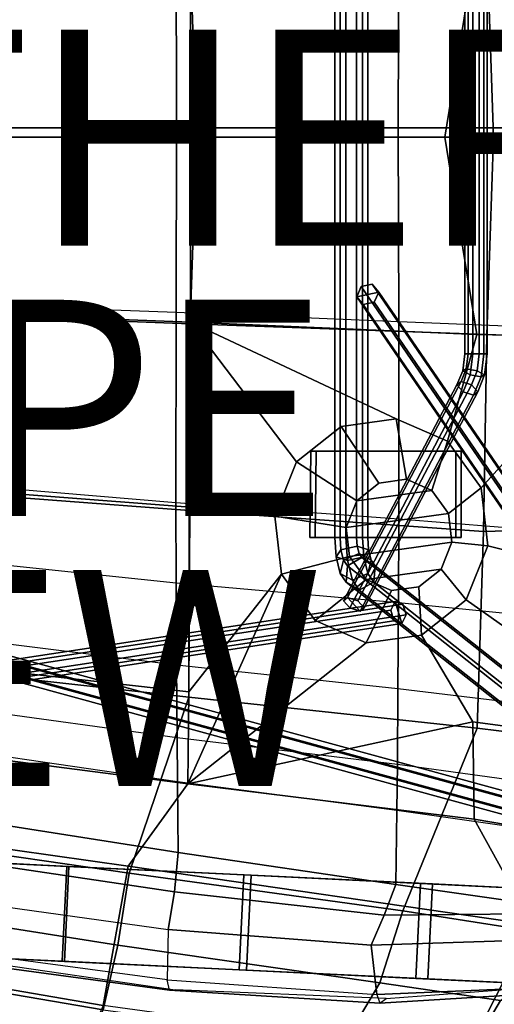
# Model space of a CAD drawing. Units: inches. Extents: x -17.7 to 9.2, y -12.6 to 12.7.
# Drawn here: x -1.4 to 2.9, y -8 to 1.1 of the extents above; entities that cross this region are included whole.
import ezdxf

# ---------------------------------------------------------------- set-up
doc = ezdxf.new("R2010")
doc.units = ezdxf.units.IN
doc.header["$MEASUREMENT"] = 0
for name, color, linetype in [('SEAT', 5, 'Continuous'), ('SEAT-BACK', 5, 'Continuous'), ('SEAT-BASE', 5, 'Continuous'), ('SEAT-FABRIC', 5, 'Continuous'), ('SEAT-OTHER', 7, 'Continuous'), ('SEAT-PAD', 5, 'Continuous'), ('SEAT-ROCKER', 5, 'Continuous'), ('SEAT-TYPE', 7, 'Continuous'), ('SEAT-VIEW', 7, 'Continuous')]:
    doc.layers.add(name, color=color, linetype=linetype)
doc.styles.get("Standard").update_dxf_attribs({"font": 'arial.ttf'})

msp = doc.modelspace()

# ---------------------------------------------------------------- linework, layer by layer
at = {"layer": 'SEAT'}
msp.add_point((0, 0), dxfattribs=at)
at = {"layer": 'SEAT-BACK'}
for points in [[(2.4886, 0.0049, 14.8404), (0.1361, 0.0049, 14.0346), (0.1326, 1.7178, 14.0736), (2.786, 1.832, 14.9369)], [(2.4886, 0.0049, 14.8404), (2.786, 1.832, 14.9369), (4.086, 1.8586, 15.339), (4.0893, 0.0049, 15.324)], [(-1.5624, 0.0049, 13.4583), (-2.4661, 1.6169, 13.2083), (0.1326, 1.7178, 14.0736), (0.1361, 0.0049, 14.0346)], [(0.1361, 0.0049, 14.0346), (0.1326, -1.7081, 14.0736), (-2.4661, -1.6072, 13.2083), (-1.5624, 0.0049, 13.4583)], [(2.786, -1.8223, 14.9369), (0.1326, -1.7081, 14.0736), (0.1361, 0.0049, 14.0346), (2.4886, 0.0049, 14.8404)], [(4.0893, 0.0049, 15.324), (4.086, -1.8489, 15.339), (2.786, -1.8223, 14.9369), (2.4886, 0.0049, 14.8404)], [(0.1326, -1.7081, 14.0736), (0.1277, -3.4203, 14.1319), (-2.4899, -3.2195, 13.2635), (-2.4661, -1.6072, 13.2083)], [(0.1326, -1.7081, 14.0736), (1.1166, -3.0014, 14.4456), (0.915, -3.5013, 14.3942), (0.1277, -3.4203, 14.1319)], [(1.5285, -2.6723, 14.5689), (1.1166, -3.0014, 14.4456), (0.1326, -1.7081, 14.0736), (2.0403, -2.6022, 14.7312)], [(2.786, -1.8223, 14.9369), (2.5148, -2.8098, 14.889), (2.0403, -2.6022, 14.7312), (0.1326, -1.7081, 14.0736)], [(2.5148, -2.8098, 14.889), (2.786, -1.8223, 14.9369), (4.086, -1.8489, 15.339), (2.825, -3.2396, 14.9999)], [(2.8876, -3.7763, 15.0343), (2.825, -3.2396, 14.9999), (4.086, -1.8489, 15.339), (4.0061, -4.056, 15.352)], [(1.5285, -2.6723, 14.5689), (2.0403, -2.6022, 14.7312), (2.1338, -3.1619, 14.2006), (1.8798, -3.1967, 14.1201)], [(2.0403, -2.6022, 14.7312), (2.5148, -2.8098, 14.889), (2.3693, -3.265, 14.2789), (2.1338, -3.1619, 14.2006)], [(1.1166, -3.0014, 14.4456), (1.5285, -2.6723, 14.5689), (1.8798, -3.1967, 14.1201), (1.6754, -3.3601, 14.0589)], [(2.5148, -2.8098, 14.889), (2.825, -3.2396, 14.9999), (2.5232, -3.4783, 14.334), (2.3693, -3.265, 14.2789)], [(0.915, -3.5013, 14.3942), (1.1166, -3.0014, 14.4456), (1.6754, -3.3601, 14.0589), (1.5753, -3.6082, 14.0334)], [(1.8798, -3.1967, 14.1201), (2.1338, -3.1619, 14.2006), (2.3693, -3.265, 14.2789), (1.6754, -3.3601, 14.0589)], [(0.1277, -3.4203, 14.1319), (0.1183, -5.1297, 14.2293), (-2.548, -4.8304, 13.4055), (-2.4899, -3.2195, 13.2635)], [(2.3693, -3.265, 14.2789), (2.5232, -3.4783, 14.334), (1.5753, -3.6082, 14.0334), (1.6754, -3.3601, 14.0589)], [(2.825, -3.2396, 14.9999), (2.8876, -3.7763, 15.0343), (2.5543, -3.7447, 14.351), (2.5232, -3.4783, 14.334)], [(0.9776, -4.0381, 14.4285), (0.1183, -5.1297, 14.2293), (0.1277, -3.4203, 14.1319), (0.915, -3.5013, 14.3942)], [(0.9776, -4.0381, 14.4285), (0.915, -3.5013, 14.3942), (1.5753, -3.6082, 14.0334), (1.6064, -3.8746, 14.0504)], [(1.5753, -3.6082, 14.0334), (2.5232, -3.4783, 14.334), (2.5543, -3.7447, 14.351), (1.6064, -3.8746, 14.0504)], [(2.5543, -3.7447, 14.351), (2.4543, -3.9928, 14.3255), (1.7603, -4.0879, 14.1055), (1.6064, -3.8746, 14.0504)], [(2.8876, -3.7763, 15.0343), (2.686, -4.2762, 14.9829), (2.4543, -3.9928, 14.3255), (2.5543, -3.7447, 14.351)], [(2.686, -4.2762, 14.9829), (2.8876, -3.7763, 15.0343), (4.0061, -4.056, 15.352), (4.6449, -5.6595, 15.6211)], [(1.2878, -4.4678, 14.5394), (0.9776, -4.0381, 14.4285), (1.6064, -3.8746, 14.0504), (1.7603, -4.0879, 14.1055)], [(1.7603, -4.0879, 14.1055), (2.4543, -3.9928, 14.3255), (2.2498, -4.1561, 14.2643), (1.9958, -4.1909, 14.1837)], [(2.686, -4.2762, 14.9829), (2.2741, -4.6053, 14.8595), (2.2498, -4.1561, 14.2643), (2.4543, -3.9928, 14.3255)], [(0.9776, -4.0381, 14.4285), (1.2878, -4.4678, 14.5394), (1.7623, -4.6755, 14.6972), (0.1076, -5.9791, 14.3246)], [(0.1076, -5.9791, 14.3246), (0.1183, -5.1297, 14.2293), (0.9776, -4.0381, 14.4285), (0.1076, -5.9791, 14.3246)], [(1.7623, -4.6755, 14.6972), (1.2878, -4.4678, 14.5394), (1.7603, -4.0879, 14.1055), (1.9958, -4.1909, 14.1837)], [(2.2741, -4.6053, 14.8595), (1.7623, -4.6755, 14.6972), (1.9958, -4.1909, 14.1837), (2.2498, -4.1561, 14.2643)], [(2.7497, -5.4048, 15.0545), (2.2741, -4.6053, 14.8595), (2.686, -4.2762, 14.9829), (4.6449, -5.6595, 15.6211)], [(1.7623, -4.6755, 14.6972), (2.2741, -4.6053, 14.8595), (2.7497, -5.4048, 15.0545), (0.1076, -5.9791, 14.3246)], [(0.1183, -5.1297, 14.2293), (0.1076, -5.9791, 14.3246), (-2.5902, -5.6313, 13.5311), (-2.548, -4.8304, 13.4055)], [(0.1076, -5.9791, 14.3246), (0.1076, -5.9791, 14.3246), (2.7497, -5.4048, 15.0545), (2.762, -6.3075, 15.1565)], [(4.4677, -6.5967, 15.6703), (2.762, -6.3075, 15.1565), (2.7497, -5.4048, 15.0545), (4.6449, -5.6595, 15.6211)], [(-0.4448, -6.7405, 14.3011), (-2.1918, -6.4958, 13.8108), (-2.5902, -5.6313, 13.5311), (0.1076, -5.9791, 14.3246)], [(2.762, -6.3075, 15.1565), (3.3008, -7.2844, 15.4749), (-0.4448, -6.7405, 14.3011), (0.1076, -5.9791, 14.3246)], [(3.3008, -7.2844, 15.4749), (2.762, -6.3075, 15.1565), (4.4677, -6.5967, 15.6703), (4.9095, -7.3529, 15.897)], [(-0.6758, -8.0302, 14.8321), (-2.9009, -7.6503, 14.239), (-2.1918, -6.4958, 13.8108), (-0.4448, -6.7405, 14.3011)], [(3.3008, -7.2844, 15.4749), (2.684, -8.4921, 15.8139), (-0.6758, -8.0302, 14.8321), (-0.4448, -6.7405, 14.3011)], [(2.684, -8.4921, 15.8139), (3.3008, -7.2844, 15.4749), (4.3192, -7.9566, 15.9033), (3.7441, -8.7466, 16.1471)], [(-3.0794, -8.1569, 14.6671), (-2.9009, -7.6503, 14.239), (-0.6758, -8.0302, 14.8321), (-0.8946, -8.5342, 15.2768)]]:
    msp.add_3dface(points, dxfattribs=at)
at = {"layer": 'SEAT-BASE'}
for points in [[(1.4699, 3.6992, 13.7016), (1.5191, 3.6992, 13.5536), (1.5191, -3.7008, 13.5536), (1.4699, -3.7008, 13.7016)], [(1.5735, 3.6992, 13.8182), (1.4699, 3.6992, 13.7016), (1.4699, -3.7008, 13.7016), (1.5735, -3.7008, 13.8182)], [(1.5191, 3.6992, 13.5536), (1.672, 3.6992, 13.5222), (1.672, -3.7008, 13.5222), (1.5191, -3.7008, 13.5536)], [(1.7263, 3.6992, 13.7869), (1.5735, 3.6992, 13.8182), (1.5735, -3.7008, 13.8182), (1.7263, -3.7008, 13.7869)], [(1.672, 3.6992, 13.5222), (1.7755, 3.6992, 13.6389), (1.7755, -3.7008, 13.6389), (1.672, -3.7008, 13.5222)], [(1.7755, 3.6992, 13.6389), (1.7263, 3.6992, 13.7869), (1.7263, -3.7008, 13.7869), (1.7755, -3.7008, 13.6389)], [(2.6749, -1.999, 11.6054), (2.7049, -1.999, 11.7076), (2.7049, 2.001, 11.7076), (2.6749, 2.001, 11.6054)], [(2.7484, -1.999, 11.5283), (2.6749, -1.999, 11.6054), (2.6749, 2.001, 11.6054), (2.7484, 2.001, 11.5283)], [(2.7049, -1.999, 11.7076), (2.8084, -1.999, 11.7327), (2.8084, 2.001, 11.7327), (2.7049, 2.001, 11.7076)], [(2.8519, -1.999, 11.5534), (2.7484, -1.999, 11.5283), (2.7484, 2.001, 11.5283), (2.8519, 2.001, 11.5534)], [(2.8084, -1.999, 11.7327), (2.8819, -1.999, 11.6556), (2.8819, 2.001, 11.6556), (2.8084, 2.001, 11.7327)], [(2.8819, -1.999, 11.6556), (2.8519, -1.999, 11.5534), (2.8519, 2.001, 11.5534), (2.8819, 2.001, 11.6556)], [(1.8179, -1.3572, 13.8848), (1.7161, -1.3788, 13.8625), (1.6737, -1.4719, 13.8921), (1.8774, -1.4286, 13.9367)], [(5.1652, -6.2414, 3.3394), (5.0633, -6.2631, 3.3171), (1.7161, -1.3788, 13.8625), (1.8179, -1.3572, 13.8848)], [(5.2247, -6.3129, 3.3914), (5.1652, -6.2414, 3.3394), (1.8179, -1.3572, 13.8848), (1.8774, -1.4286, 13.9367)], [(5.0633, -6.2631, 3.3171), (5.0209, -6.3562, 3.3468), (1.6737, -1.4719, 13.8921), (1.7161, -1.3788, 13.8625)], [(1.6737, -1.4719, 13.8921), (1.7331, -1.5433, 13.9441), (1.835, -1.5217, 13.9664), (1.8774, -1.4286, 13.9367)], [(5.1823, -6.4059, 3.421), (5.2247, -6.3129, 3.3914), (1.8774, -1.4286, 13.9367), (1.835, -1.5217, 13.9664)], [(5.0209, -6.3562, 3.3468), (5.0804, -6.4276, 3.3987), (1.7331, -1.5433, 13.9441), (1.6737, -1.4719, 13.8921)], [(5.0804, -6.4276, 3.3987), (5.1823, -6.4059, 3.421), (1.835, -1.5217, 13.9664), (1.7331, -1.5433, 13.9441)], [(2.6551, -2.1566, 11.6262), (2.6874, -2.1378, 11.7259), (2.7049, -1.999, 11.7076), (2.6749, -1.999, 11.6054)], [(2.7239, -2.1942, 11.5541), (2.6551, -2.1566, 11.6262), (2.6749, -1.999, 11.6054), (2.7484, -1.999, 11.5283)], [(2.6874, -2.1378, 11.7259), (2.7886, -2.1566, 11.7535), (2.8084, -1.999, 11.7327), (2.7049, -1.999, 11.7076)], [(2.825, -2.213, 11.5817), (2.7239, -2.1942, 11.5541), (2.7484, -1.999, 11.5283), (2.8519, -1.999, 11.5534)], [(2.7886, -2.1566, 11.7535), (2.8573, -2.1942, 11.6814), (2.8819, -1.999, 11.6556), (2.8084, -1.999, 11.7327)], [(2.8573, -2.1942, 11.6814), (2.825, -2.213, 11.5817), (2.8519, -1.999, 11.5534), (2.8819, -1.999, 11.6556)], [(2.6021, -2.2873, 11.6817), (2.6397, -2.2551, 11.776), (2.6874, -2.1378, 11.7259), (2.6551, -2.1566, 11.6262)], [(2.6021, -2.2873, 11.6817), (2.6551, -2.1566, 11.6262), (2.7239, -2.1942, 11.5541), (2.6606, -2.3519, 11.6204)], [(2.7356, -2.2873, 11.809), (2.7886, -2.1566, 11.7535), (2.6874, -2.1378, 11.7259), (2.6397, -2.2551, 11.776)], [(2.7356, -2.2873, 11.809), (2.7941, -2.3519, 11.7477), (2.8573, -2.1942, 11.6814), (2.7886, -2.1566, 11.7535)], [(2.6021, -2.2873, 11.6817), (1.5511, -4.2864, 12.7836), (1.5886, -4.2541, 12.878), (2.6397, -2.2551, 11.776)], [(2.6397, -2.2551, 11.776), (1.5886, -4.2541, 12.878), (1.6846, -4.2864, 12.911), (2.7356, -2.2873, 11.809)], [(2.7566, -2.3841, 11.6534), (2.6606, -2.3519, 11.6204), (2.7239, -2.1942, 11.5541), (2.825, -2.213, 11.5817)], [(2.7566, -2.3841, 11.6534), (2.825, -2.213, 11.5817), (2.8573, -2.1942, 11.6814), (2.7941, -2.3519, 11.7477)], [(2.6606, -2.3519, 11.6204), (1.6096, -4.3509, 12.7223), (1.5511, -4.2864, 12.7836), (2.6021, -2.2873, 11.6817)], [(2.7566, -2.3841, 11.6534), (1.7055, -4.3832, 12.7554), (1.6096, -4.3509, 12.7223), (2.6606, -2.3519, 11.6204)], [(2.7356, -2.2873, 11.809), (1.6846, -4.2864, 12.911), (1.743, -4.3509, 12.8497), (2.7941, -2.3519, 11.7477)], [(2.7941, -2.3519, 11.7477), (1.743, -4.3509, 12.8497), (1.7055, -4.3832, 12.7554), (2.7566, -2.3841, 11.6534)], [(1.2485, -2.9008, 13.882), (1.2973, -2.9008, 13.7297), (1.2878, -3.7008, 13.7266), (1.2389, -3.7008, 13.879)], [(1.2485, -2.9008, 13.882), (1.2389, -3.7008, 13.879), (2.5911, -3.7008, 14.3127), (2.5911, -2.9008, 14.3127)], [(2.5911, -2.9008, 14.3127), (2.64, -2.9008, 14.1603), (1.2973, -2.9008, 13.7297), (1.2485, -2.9008, 13.882)], [(1.2973, -2.9008, 13.7297), (2.64, -2.9008, 14.1603), (2.64, -3.7008, 14.1603), (1.2878, -3.7008, 13.7266)], [(2.64, -2.9008, 14.1603), (2.5911, -2.9008, 14.3127), (2.5911, -3.7008, 14.3127), (2.64, -3.7008, 14.1603)], [(-5.744, -3.8179, 10.7169), (-5.7195, -3.7143, 10.712), (4.4923, -6.5032, 2.9526), (4.4677, -6.6067, 2.9576)], [(-5.7195, -3.7143, 10.712), (-5.6533, -3.6718, 10.7838), (4.5584, -6.4607, 3.0245), (4.4923, -6.5032, 2.9526)], [(-5.6533, -3.6718, 10.7838), (-5.6117, -3.7329, 10.8606), (4.6001, -6.5217, 3.1012), (4.5584, -6.4607, 3.0245)], [(-5.6117, -3.7329, 10.8606), (-5.6362, -3.8364, 10.8655), (4.5755, -6.6252, 3.1061), (4.6001, -6.5217, 3.1012)], [(2.5911, -3.7008, 14.3127), (1.2389, -3.7008, 13.879), (1.2878, -3.7008, 13.7266), (2.64, -3.7008, 14.1603)], [(1.4699, -3.7008, 13.7016), (1.5191, -3.7008, 13.5536), (1.5271, -3.8138, 13.5296), (1.4825, -3.8801, 13.6636)], [(1.5735, -3.7008, 13.8182), (1.4699, -3.7008, 13.7016), (1.4825, -3.8801, 13.6636), (1.5884, -3.9133, 13.7732)], [(1.5191, -3.7008, 13.5536), (1.672, -3.7008, 13.5222), (1.6776, -3.7807, 13.5053), (1.5271, -3.8138, 13.5296)], [(1.7263, -3.7008, 13.7869), (1.5735, -3.7008, 13.8182), (1.5884, -3.9133, 13.7732), (1.7389, -3.8801, 13.7489)], [(1.672, -3.7008, 13.5222), (1.7755, -3.7008, 13.6389), (1.7835, -3.8138, 13.6149), (1.6776, -3.7807, 13.5053)], [(1.7755, -3.7008, 13.6389), (1.7263, -3.7008, 13.7869), (1.7389, -3.8801, 13.7489), (1.7835, -3.8138, 13.6149)], [(-5.7024, -3.8789, 10.7937), (-5.744, -3.8179, 10.7169), (4.4677, -6.6067, 2.9576), (4.5094, -6.6677, 3.0343)], [(1.4825, -3.8801, 13.6636), (1.5271, -3.8138, 13.5296), (1.5516, -3.9109, 13.4559), (1.5215, -4.0342, 13.5466)], [(1.5271, -3.8138, 13.5296), (1.6776, -3.7807, 13.5053), (1.6949, -3.8493, 13.4531), (1.5516, -3.9109, 13.4559)], [(1.6776, -3.7807, 13.5053), (1.7835, -3.8138, 13.6149), (1.808, -3.9109, 13.5411), (1.6949, -3.8493, 13.4531)], [(1.7835, -3.8138, 13.6149), (1.7389, -3.8801, 13.7489), (1.7779, -4.0342, 13.6319), (1.808, -3.9109, 13.5411)], [(-5.6362, -3.8364, 10.8655), (-5.7024, -3.8789, 10.7937), (4.5094, -6.6677, 3.0343), (4.5755, -6.6252, 3.1061)], [(1.5884, -3.9133, 13.7732), (1.4825, -3.8801, 13.6636), (1.5215, -4.0342, 13.5466), (1.6346, -4.0958, 13.6346)], [(1.5215, -4.0342, 13.5466), (1.5516, -3.9109, 13.4559), (1.5872, -3.9621, 13.3489), (1.5753, -4.1135, 13.3847)], [(1.5516, -3.9109, 13.4559), (1.6949, -3.8493, 13.4531), (1.7214, -3.8865, 13.3736), (1.5872, -3.9621, 13.3489)], [(1.5872, -3.9621, 13.3489), (1.7214, -3.8865, 13.3736), (5.5208, -6.8896, 1.9522), (5.3866, -6.9653, 1.9275)], [(1.7389, -3.8801, 13.7489), (1.5884, -3.9133, 13.7732), (1.6346, -4.0958, 13.6346), (1.7779, -4.0342, 13.6319)], [(1.6949, -3.8493, 13.4531), (1.808, -3.9109, 13.5411), (1.8436, -3.9621, 13.4342), (1.7214, -3.8865, 13.3736)], [(1.7214, -3.8865, 13.3736), (1.8436, -3.9621, 13.4342), (5.643, -6.9653, 2.0128), (5.5208, -6.8896, 1.9522)], [(1.808, -3.9109, 13.5411), (1.7779, -4.0342, 13.6319), (1.8317, -4.1135, 13.47), (1.8436, -3.9621, 13.4342)], [(1.5753, -4.1135, 13.3847), (1.5872, -3.9621, 13.3489), (5.3866, -6.9653, 1.9275), (5.3747, -7.1167, 1.9633)], [(1.8436, -3.9621, 13.4342), (1.8317, -4.1135, 13.47), (5.6311, -7.1167, 2.0486), (5.643, -6.9653, 2.0128)], [(1.6346, -4.0958, 13.6346), (1.5215, -4.0342, 13.5466), (1.5753, -4.1135, 13.3847), (1.6976, -4.1892, 13.4453)], [(1.7779, -4.0342, 13.6319), (1.6346, -4.0958, 13.6346), (1.6976, -4.1892, 13.4453), (1.8317, -4.1135, 13.47)], [(1.6976, -4.1892, 13.4453), (1.5753, -4.1135, 13.3847), (5.3747, -7.1167, 1.9633), (5.497, -7.1924, 2.0238)], [(1.8317, -4.1135, 13.47), (1.6976, -4.1892, 13.4453), (5.497, -7.1924, 2.0238), (5.6311, -7.1167, 2.0486)], [(1.5511, -4.2864, 12.7836), (1.6096, -4.3509, 12.7223), (1.7055, -4.3832, 12.7554), (1.5886, -4.2541, 12.878)], [(1.6846, -4.2864, 12.911), (1.5886, -4.2541, 12.878), (1.7055, -4.3832, 12.7554), (1.743, -4.3509, 12.8497)], [(-9.0644, -5.9802, 2.8974), (-9.1064, -6.0583, 2.9564), (1.9881, -4.3718, 13.0971), (2.0301, -4.2937, 13.0382)], [(-9.1064, -6.0583, 2.9564), (-9.0763, -6.1592, 2.9403), (2.0181, -4.4727, 13.081), (1.9881, -4.3718, 13.0971)], [(-8.9923, -6.0029, 2.8224), (-9.0644, -5.9802, 2.8974), (2.0301, -4.2937, 13.0382), (2.1021, -4.3164, 12.9631)], [(-8.9623, -6.1038, 2.8063), (-8.9923, -6.0029, 2.8224), (2.1021, -4.3164, 12.9631), (2.1322, -4.4173, 12.947)], [(2.0301, -4.2937, 13.0382), (1.9881, -4.3718, 13.0971), (2.0181, -4.4727, 13.081), (2.0902, -4.4954, 13.0059)], [(2.0301, -4.2937, 13.0382), (2.0902, -4.4954, 13.0059), (2.1322, -4.4173, 12.947), (2.1021, -4.3164, 12.9631)], [(-9.0043, -6.182, 2.8652), (-8.9623, -6.1038, 2.8063), (2.1322, -4.4173, 12.947), (2.0902, -4.4954, 13.0059)], [(-9.0763, -6.1592, 2.9403), (-9.0043, -6.182, 2.8652), (2.0902, -4.4954, 13.0059), (2.0181, -4.4727, 13.081)]]:
    msp.add_3dface(points, dxfattribs=at)
at = {"layer": 'SEAT-FABRIC'}
for points in [[(0.1896, 0.0049, 14.2313), (2.9419, 0.0049, 15.167), (2.8771, 1.8305, 15.1467), (0.1311, 1.7329, 14.2554)], [(4.6323, 0.0049, 15.6741), (4.5488, 1.8937, 15.6464), (2.8771, 1.8305, 15.1467), (2.9419, 0.0049, 15.167)], [(0.1896, 0.0049, 14.2313), (0.1311, 1.7329, 14.2554), (-2.4759, 1.6347, 13.3845), (-2.3365, 0.0049, 13.4069)], [(-2.3365, 0.0049, 13.4069), (-2.4759, -1.6249, 13.3845), (0.1311, -1.7232, 14.2554), (0.1896, 0.0049, 14.2313)], [(0.1311, -1.7232, 14.2554), (2.8771, -1.8208, 15.1467), (2.9419, 0.0049, 15.167), (0.1896, 0.0049, 14.2313)], [(2.9419, 0.0049, 15.167), (2.8771, -1.8208, 15.1467), (4.5488, -1.884, 15.6464), (4.6323, 0.0049, 15.6741)], [(-2.4759, -1.6249, 13.3845), (-2.4943, -3.2544, 13.4403), (0.1229, -3.451, 14.3129), (0.1311, -1.7232, 14.2554)], [(0.1229, -3.451, 14.3129), (2.8474, -3.6455, 15.1714), (2.8771, -1.8208, 15.1467), (0.1311, -1.7232, 14.2554)], [(2.8771, -1.8208, 15.1467), (2.8474, -3.6455, 15.1714), (4.4881, -3.6, 15.6551), (4.5488, -1.884, 15.6464)], [(-2.5534, -4.8815, 13.5809), (0.1174, -5.1767, 14.4108), (0.1229, -3.451, 14.3129), (-2.4943, -3.2544, 13.4403)], [(0.1229, -3.451, 14.3129), (0.1174, -5.1767, 14.4108), (2.7893, -5.4658, 15.2507), (2.8474, -3.6455, 15.1714)], [(2.7893, -5.4658, 15.2507), (4.1951, -5.6369, 15.6674), (4.4881, -3.6, 15.6551), (2.8474, -3.6455, 15.1714)], [(-2.2236, -6.5468, 13.9817), (-0.433, -6.8057, 14.4888), (0.1174, -5.1767, 14.4108), (-2.5534, -4.8815, 13.5809)], [(0.1174, -5.1767, 14.4108), (-0.433, -6.8057, 14.4888), (2.0994, -7.1564, 15.2855), (2.7893, -5.4658, 15.2507)], [(2.0994, -7.1564, 15.2855), (3.7558, -7.4146, 15.7851), (4.1951, -5.6369, 15.6674), (2.7893, -5.4658, 15.2507)], [(-2.2236, -6.5468, 13.9817), (-2.8069, -7.1164, 14.0637), (-0.5394, -7.4727, 14.6653), (-0.433, -6.8057, 14.4888)], [(-0.433, -6.8057, 14.4888), (-0.5394, -7.4727, 14.6653), (1.8862, -7.8225, 15.4072), (2.0994, -7.1564, 15.2855)], [(-2.8069, -7.1164, 14.0637), (-2.897, -7.6935, 14.3766), (-0.6761, -8.0715, 14.9744), (-0.5394, -7.4727, 14.6653)], [(2.0994, -7.1564, 15.2855), (1.8862, -7.8225, 15.4072), (3.0045, -7.9837, 15.7492), (3.7558, -7.4146, 15.7851)], [(-0.6761, -8.0715, 14.9744), (1.5592, -8.3752, 15.6273), (1.8862, -7.8225, 15.4072), (-0.5394, -7.4727, 14.6653)], [(-0.6761, -8.0715, 14.9744), (-2.897, -7.6935, 14.3766), (-3.0634, -8.1759, 14.7949), (-0.8935, -8.5503, 15.4153)], [(2.6832, -8.5324, 15.9554), (3.0045, -7.9837, 15.7492), (1.8862, -7.8225, 15.4072), (1.5592, -8.3752, 15.6273)], [(3.7719, -8.755, 16.2621), (4.2256, -8.1969, 16.0956), (3.0045, -7.9837, 15.7492), (2.6832, -8.5324, 15.9554)]]:
    msp.add_3dface(points, dxfattribs=at)
at = {"layer": 'SEAT-PAD'}
for points in [[(2.0558, 0.092, 15.5328), (5.0369, 0.092, 16.3836), (4.9685, 2.0033, 16.3693), (2.0628, 1.8865, 15.5427)], [(0.0041, 0.092, 14.8377), (2.0558, 0.092, 15.5328), (2.0628, 1.8865, 15.5427), (0.0003, 1.7991, 14.8731)], [(-1.8648, 0.092, 14.2079), (0.0041, 0.092, 14.8377), (0.0003, 1.7991, 14.8731), (-1.8675, 1.7294, 14.2337)], [(-1.8675, -1.5455, 14.2337), (0.0003, -1.6152, 14.8731), (0.0041, 0.092, 14.8377), (-1.8648, 0.092, 14.2079)], [(0.0003, -1.6152, 14.8731), (2.0628, -1.7025, 15.5427), (2.0558, 0.092, 15.5328), (0.0041, 0.092, 14.8377)], [(2.0628, -1.7025, 15.5427), (4.9685, -1.8193, 16.3693), (5.0369, 0.092, 16.3836), (2.0558, 0.092, 15.5328)], [(-0.0023, -3.3802, 14.9333), (-1.8791, -3.2225, 14.2943), (-1.8675, -1.5455, 14.2337), (0.0003, -1.6152, 14.8731)], [(2.0646, -3.5313, 15.5839), (-0.0023, -3.3802, 14.9333), (0.0003, -1.6152, 14.8731), (2.0628, -1.7025, 15.5427)], [(4.8237, -3.7537, 16.3618), (2.0646, -3.5313, 15.5839), (2.0628, -1.7025, 15.5427), (4.9685, -1.8193, 16.3693)], [(-1.889, -3.9228, 14.338), (-0.0005, -4.1192, 14.9676), (-0.0023, -3.3802, 14.9333), (-1.8791, -3.2225, 14.2943)], [(-0.0005, -4.1192, 14.9676), (2.0605, -4.302, 15.6158), (2.0646, -3.5313, 15.5839), (-0.0023, -3.3802, 14.9333)], [(2.0605, -4.302, 15.6158), (4.7077, -4.5632, 16.3687), (4.8237, -3.7537, 16.3618), (2.0646, -3.5313, 15.5839)], [(0.0043, -4.8812, 15.0189), (-1.9034, -4.6458, 14.4042), (-1.889, -3.9228, 14.338), (-0.0005, -4.1192, 14.9676)], [(2.0555, -5.0997, 15.6617), (0.0043, -4.8812, 15.0189), (-0.0005, -4.1192, 14.9676), (2.0605, -4.302, 15.6158)], [(4.5393, -5.3997, 16.3739), (2.0555, -5.0997, 15.6617), (2.0605, -4.302, 15.6158), (4.7077, -4.5632, 16.3687)], [(-1.9211, -5.2867, 14.488), (0.0102, -5.5527, 15.0887), (0.0043, -4.8812, 15.0189), (-1.9034, -4.6458, 14.4042)], [(0.0102, -5.5527, 15.0887), (2.0503, -5.799, 15.7275), (2.0555, -5.0997, 15.6617), (0.0043, -4.8812, 15.0189)], [(2.0503, -5.799, 15.7275), (4.3381, -6.1129, 16.385), (4.5393, -5.3997, 16.3739), (2.0555, -5.0997, 15.6617)], [(0.0139, -5.9602, 15.1467), (-1.9354, -5.6763, 14.5529), (-1.9211, -5.2867, 14.488), (0.0102, -5.5527, 15.0887)], [(2.0457, -6.2255, 15.7836), (0.0139, -5.9602, 15.1467), (0.0102, -5.5527, 15.0887), (2.0503, -5.799, 15.7275)], [(-1.9654, -6.3031, 14.6806), (0.0194, -6.6155, 15.2668), (0.0139, -5.9602, 15.1467), (-1.9354, -5.6763, 14.5529)], [(4.1863, -6.5329, 16.3997), (2.0457, -6.2255, 15.7836), (2.0503, -5.799, 15.7275), (4.3381, -6.1129, 16.385)], [(0.0194, -6.6155, 15.2668), (2.0357, -6.9115, 15.8995), (2.0457, -6.2255, 15.7836), (0.0139, -5.9602, 15.1467)], [(2.036, -6.9116, 15.8997), (3.8952, -7.1779, 16.4371), (4.1863, -6.5329, 16.3997), (2.0457, -6.2255, 15.7836)], [(-1.9474, -6.6933, 14.8018), (-0.0154, -6.9795, 15.352), (0.0194, -6.6155, 15.2668), (-1.9653, -6.3031, 14.6806)], [(-0.0154, -6.9795, 15.352), (1.9276, -7.1965, 15.9353), (2.0357, -6.9115, 15.8995), (0.0194, -6.6155, 15.2668)], [(-1.9586, -7.0667, 14.9679), (-0.074, -7.3274, 15.4798), (-0.0154, -6.9795, 15.352), (-1.9474, -6.6933, 14.8018)], [(1.9276, -7.1965, 15.9353), (3.8952, -7.1779, 16.4371), (2.0357, -6.9115, 15.8995)], [(-0.074, -7.3274, 15.4798), (1.8085, -7.4728, 15.9949), (1.9276, -7.1965, 15.9353), (-0.0154, -6.9795, 15.352)], [(-0.074, -7.3274, 15.4798), (-0.0831, -7.7937, 15.3627), (-2.0193, -7.5363, 14.8481), (-1.9586, -7.0667, 14.9679)], [(1.8085, -7.4728, 15.9949), (3.7093, -7.4099, 16.4441), (3.8952, -7.1779, 16.4371), (1.9276, -7.1965, 15.9353)], [(-0.074, -7.3274, 15.4798), (-0.0831, -7.7937, 15.3627), (1.8592, -7.9305, 15.8445), (1.8085, -7.4728, 15.9949)], [(1.8085, -7.4728, 15.9949), (1.8592, -7.9305, 15.8445), (3.826, -7.846, 16.211), (3.7093, -7.4099, 16.4441)], [(-2.0193, -7.5363, 14.8481), (-2.0058, -7.6286, 14.7251), (-0.0595, -7.8889, 15.2367), (-0.0831, -7.7937, 15.3627)], [(-2.0058, -7.6286, 14.7251), (-1.9393, -7.6054, 14.4895), (-0.0079, -7.887, 15.0157), (-0.0595, -7.8889, 15.2367)], [(-0.0595, -7.8889, 15.2367), (-0.0831, -7.7937, 15.3627), (1.8592, -7.9305, 15.8445), (1.887, -8.0114, 15.711)], [(1.887, -8.0114, 15.711), (1.9465, -7.9668, 15.4832), (3.9103, -7.8182, 15.8716), (3.8531, -7.8894, 16.0793)], [(-0.0079, -7.887, 15.0157), (-0.0595, -7.8889, 15.2367), (1.887, -8.0114, 15.711), (1.9465, -7.9668, 15.4832)], [(1.8592, -7.9305, 15.8445), (1.887, -8.0114, 15.711), (3.8531, -7.8894, 16.0793), (3.826, -7.846, 16.211)]]:
    msp.add_3dface(points, dxfattribs=at)
at = {"layer": 'SEAT-ROCKER'}
for points in [[(-1.034, -7.6236, 0.0309), (-2.7229, -7.5424, 0.004), (-2.6807, -6.6634, 0.004), (-0.9917, -6.7446, 0.0309)], [(-1.0544, -7.6226, 1.4806), (-1.0122, -6.7436, 1.4806), (-2.652, -6.6648, 1.4912), (-2.6943, -7.5437, 1.4912)], [(0.5849, -7.7015, 1.5201), (0.6272, -6.8225, 1.5201), (-1.0122, -6.7436, 1.4806), (-1.0544, -7.6226, 1.4806)], [(0.6521, -7.7047, 0.1347), (-1.034, -7.6236, 0.0309), (-0.9917, -6.7446, 0.0309), (0.6944, -6.8257, 0.1347)], [(2.2223, -7.7803, 1.6098), (2.2646, -6.9013, 1.6098), (0.6272, -6.8225, 1.5201), (0.5849, -7.7015, 1.5201)], [(2.3316, -7.7855, 0.3151), (0.6521, -7.7047, 0.1347), (0.6944, -6.8257, 0.1347), (2.3739, -6.9065, 0.3151)], [(3.8562, -7.8589, 1.7496), (3.8985, -6.9799, 1.7496), (2.2646, -6.9013, 1.6098), (2.2223, -7.7803, 1.6098)], [(4.0013, -7.8658, 0.5718), (2.3316, -7.7855, 0.3151), (2.3739, -6.9065, 0.3151), (4.0435, -6.9869, 0.5718)]]:
    msp.add_3dface(points, dxfattribs=at)
for points, invisible_edges in [([(-1.0122, -6.7436, 1.4806), (-0.9917, -6.7446, 0.0309), (-2.6807, -6.6634, 0.004), (-2.652, -6.6648, 1.4912)], 5), ([(0.6272, -6.8225, 1.5201), (0.6944, -6.8257, 0.1347), (-0.9917, -6.7446, 0.0309), (-1.0122, -6.7436, 1.4806)], 5), ([(2.2646, -6.9013, 1.6098), (2.3739, -6.9065, 0.3151), (0.6944, -6.8257, 0.1347), (0.6272, -6.8225, 1.5201)], 5), ([(3.8985, -6.9799, 1.7496), (4.0435, -6.9869, 0.5718), (2.3739, -6.9065, 0.3151), (2.2646, -6.9013, 1.6098)], 5), ([(-1.0544, -7.6226, 1.4806), (-2.6943, -7.5437, 1.4912), (-2.7229, -7.5424, 0.004), (-1.034, -7.6236, 0.0309)], 10), ([(0.5849, -7.7015, 1.5201), (-1.0544, -7.6226, 1.4806), (-1.034, -7.6236, 0.0309), (0.6521, -7.7047, 0.1347)], 10), ([(2.2223, -7.7803, 1.6098), (0.5849, -7.7015, 1.5201), (0.6521, -7.7047, 0.1347), (2.3316, -7.7855, 0.3151)], 10), ([(3.8562, -7.8589, 1.7496), (2.2223, -7.7803, 1.6098), (2.3316, -7.7855, 0.3151), (4.0013, -7.8658, 0.5718)], 10)]:
    msp.add_3dface(points, dxfattribs=dict(at, invisible_edges=invisible_edges))

# ---------------------------------------------------------------- texts
at = {"layer": 'SEAT-OTHER'}
msp.add_attdef('OTHER', (-5, -1), '', height=2, dxfattribs=at)
at = {"layer": 'SEAT-TYPE', "flags": 2}
msp.add_attdef('TYPE', (-5, -3.5), 'SEAT', height=2, dxfattribs=at)
at = {"layer": 'SEAT-VIEW', "flags": 2}
msp.add_attdef('VIEW', (-5, -6), 'T', height=2, dxfattribs=at)

doc.saveas('drawing.dxf')
